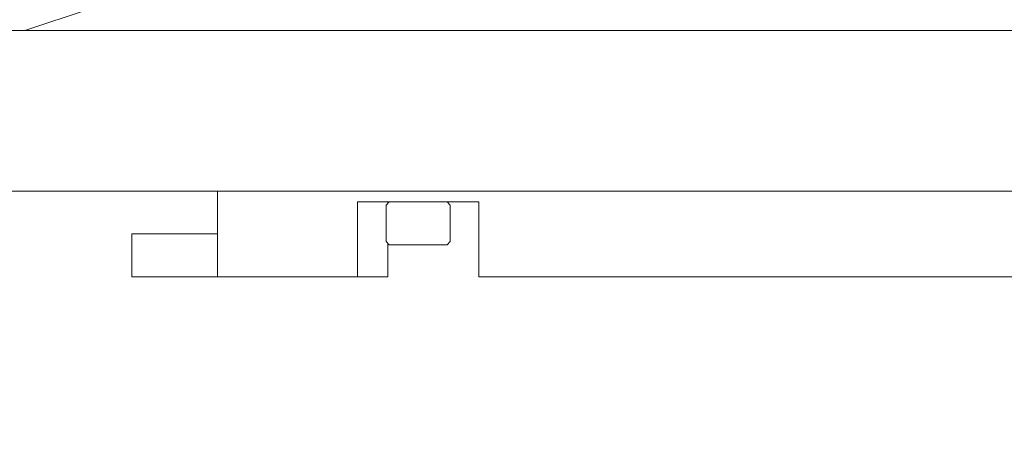
# Model space of a CAD drawing. Extents: x -34 to 69, y -9 to 56.
# Drawn here: x 44 to 50, y 26 to 29 of the extents above; entities that cross this region are included whole.
import ezdxf

# ---------------------------------------------------------------- set-up
doc = ezdxf.new("R2010")
doc.units = 0
doc.header["$MEASUREMENT"] = 0
doc.layers.get('0').update_dxf_attribs({"linetype": 'CONTINUOUS', "lineweight": 15})
doc.layers.get('DEFPOINTS').update_dxf_attribs({"linetype": 'CONTINUOUS'})
doc.layers.add('Text', color=7, linetype='CONTINUOUS', lineweight=15)
doc.styles.add('ROMAND', font='romand.shx', dxfattribs={"oblique": 15})
doc.dimstyles.new('ROMAND', dxfattribs={"dimscale": 6, "dimtxt": 0.125, "dimasz": 0.125, "dimexe": 0.0625, "dimexo": 0.0625, "dimgap": 0.0625, "dimtad": 0, "dimtih": 1, "dimtoh": 1, "dimdec": 3, "dimzin": 0, "dimdsep": 46, "dimlunit": 4, "dimtxsty": 'ROMAND', "dimcen": 0, "dimadec": 0, "dimazin": 0, "dimtfac": 1, "dimtdec": 3, "dimtofl": 0, "dimtmove": 0, "dimatfit": 3, "dimfxl": 0, "dimtolj": 1, "dimtzin": 0, "dimarcsym": 0})

# ---------------------------------------------------------------- blocks, each defined once
blk = doc.blocks.new('*D18')
at = {"layer": 'DEFPOINTS', "color": 0}
for p in [(48.6543, 23.1593), (48.9043, 23.1593)]:
    blk.add_point(p, dxfattribs=at)
at = {"layer": 'Text', "color": 0, "lineweight": -2}
blk.add_line((45.3604, 23.1593), (47.9043, 23.1593), dxfattribs=at)
at = {"layer": 'Text', "color": 0}
blk.add_solid([(47.9043, 23.2843), (47.9043, 23.0343), (48.6543, 23.1593)], dxfattribs=at)
at = {"layer": 'Text', "color": 0, "insert": (37.7386, 23.1593), "char_height": 0.75, "attachment_point": 5, "style": 'ROMAND'}
blk.add_mtext('\\A1;CAST ALUMINUM\\PBALLAST HOUSING w/\\PHEAT DISSIPATION PORTS\\P(2 @ 180%%d)', dxfattribs=at)

msp = doc.modelspace()

# ---------------------------------------------------------------- linework, layer by layer
at = {"color": 8}
msp.add_line((44.4044, 28.766), (44.0294, 28.641), dxfattribs=at)
for p, q in [((45.1544, 27.7035), (45.1544, 27.2035)), ((45.9724, 27.2035), (45.9724, 27.641)), ((45.9724, 27.641), (46.6795, 27.641)), ((46.1572, 27.641), (46.1385, 27.6223)), ((46.1385, 27.6223), (46.1385, 27.4098)), ((46.1492, 27.633), (46.1492, 27.641)), ((46.1572, 27.641), (46.4947, 27.641)), ((46.5135, 27.6223), (46.4947, 27.641)), ((46.5135, 27.4098), (46.5135, 27.6223)), ((46.6795, 27.2035), (46.6795, 27.641)), ((44.6544, 27.2035), (44.6544, 27.4535)), ((44.6544, 27.4535), (45.1544, 27.4535)), ((46.1385, 27.4098), (46.1572, 27.391)), ((46.1492, 27.2035), (46.1492, 27.3991)), ((46.4947, 27.391), (46.1572, 27.391)), ((46.4947, 27.391), (46.5135, 27.4098)), ((45.1544, 27.2035), (44.6544, 27.2035)), ((45.1544, 27.2035), (46.1492, 27.2035)), ((46.6795, 27.2035), (51.6293, 27.2035))]:
    msp.add_line(p, q)
msp.add_lwpolyline([(43.6544, 28.641), (54.6544, 28.641), (54.6544, 27.7035), (43.6544, 27.7035)], close=True)

# ---------------------------------------------------------------- dimensions: what is measured, and where the dimension line sits
at = {"layer": 'Text'}
dim = msp.add_diameter_dim_2p(p1=(48.9043, 23.1593), p2=(48.6543, 23.1593), text='CAST ALUMINUM\\PBALLAST HOUSING w/\\PHEAT DISSIPATION PORTS\\P(2 @ 180%%d)', dimstyle='ROMAND', dxfattribs=at)
dim.commit()
dim.dimension.update_dxf_attribs({"geometry": '*D18', "text_midpoint": (37.7386, 23.1593), "dimtype": 163})

doc.saveas('drawing.dxf')
